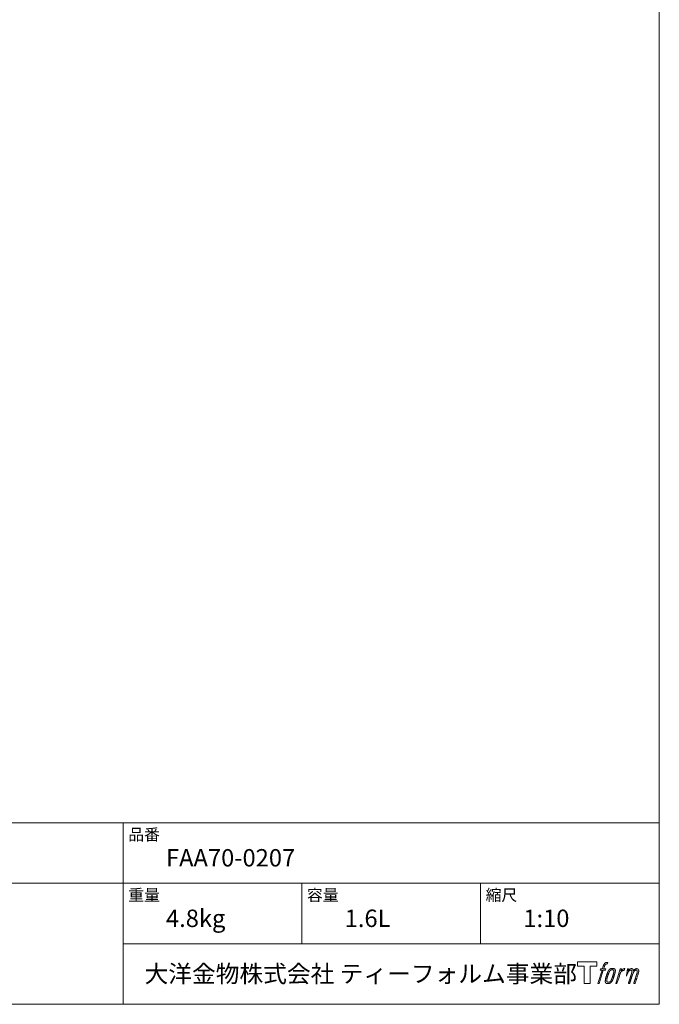
# Model space of a CAD drawing. Units: millimetres. Extents: x -975 to 975, y -1428 to 1406.
# Drawn here: x 77 to 975, y -1394 to -11 of the extents above; entities that cross this region are included whole.
import ezdxf

# ---------------------------------------------------------------- set-up
doc = ezdxf.new("R2010")
doc.units = ezdxf.units.MM
doc.header["$LTSCALE"] = 50.8
doc.layers.add('template', color=7, linetype='Continuous')
doc.styles.add('ＭＳ ゴシック', font='txt', dxfattribs={"bigfont": 'ＭＳ ゴシック'})

# ---------------------------------------------------------------- blocks, each defined once
blk = doc.blocks.new('グループ')
at = {"color": 7, "linetype": 'Continuous', "lineweight": 15, "flags": 128}
blk.add_lwpolyline([(887.4, -1334.5), (887.4, -1340.5), (877.9, -1340.5), (877.9, -1364.9), (869.6, -1364.9), (869.6, -1340.5), (860.2, -1340.5), (860.2, -1334.5)], close=True, dxfattribs=at)
for points in [[(900.2, -1335.2), (900.2, -1335.2, -0.022222), (900.5, -1335.1), (900.5, -1335.1, -0.014688), (900.7, -1335.1, -0.012746), (901, -1335.1), (901.1, -1335.1, -0.01981), (901.5, -1335.1), (901.5, -1335.1, -0.014762), (902, -1335.1), (902.1, -1335.1, -0.016262), (902.5, -1335.1), (902.6, -1335.1, -0.008002), (902.7, -1335.1), (902.8, -1335.2, -0.005382), (902.8, -1335.2), (902.1, -1337.3, 0.010867), (902, -1337.3), (902, -1337.3, 0.017066), (901.9, -1337.3), (901.8, -1337.3, 0.022016), (901.5, -1337.3), (901.4, -1337.3, 0.028261), (901.1, -1337.3), (901.1, -1337.3, 0.016968), (900.8, -1337.3, 0.019058), (900.6, -1337.4), (900.6, -1337.4, 0.021369), (900.3, -1337.5), (900.3, -1337.5, 0.02376), (900.1, -1337.6), (900.1, -1337.6, 0.026186), (899.8, -1337.7), (899.8, -1337.7, 0.027255), (899.6, -1337.8), (899.5, -1337.9, 0.0326), (899.4, -1338), (899.3, -1338, 0.013805), (899.3, -1338.1, 0.012528), (899.2, -1338.2), (899.1, -1338.2, 0.020522), (899, -1338.4), (899, -1338.4, 0.016311), (898.8, -1338.7), (898.8, -1338.7, 0.01319), (898.7, -1338.9), (898.7, -1338.9, 0.01079), (898.5, -1339.2), (898.5, -1339.2, 0.009137), (898.4, -1339.5), (898.4, -1339.5, 0.013542), (898.2, -1340), (898.2, -1340, 0.009283), (898, -1340.5), (898, -1340.6, 0.005426), (897.9, -1340.9), (897.9, -1341, 0.000823), (897.8, -1341.2), (896.8, -1344.2), (900, -1344.2), (899.5, -1346.1), (896.3, -1346.1), (890.5, -1364.9), (888.6, -1364.9), (894.5, -1346.1), (892.1, -1346.1), (892.6, -1344.2), (895, -1344.2), (895.9, -1341.6, -0.000586), (895.9, -1341.5), (896, -1341.2, -0.008752), (896.2, -1340.6), (896.3, -1340.4, -0.00774), (896.5, -1339.7), (896.5, -1339.6, -0.008237), (896.8, -1339, -0.008573), (897, -1338.4), (897.1, -1338.2, -0.016811), (897.4, -1337.7), (897.6, -1337.4, -0.000782), (897.6, -1337.3), (897.6, -1337.3, -0.003663), (897.7, -1337.2, -0.008022), (897.7, -1337.1), (897.8, -1337.1, -0.020214), (897.9, -1336.9), (897.9, -1336.8, -0.024932), (898.2, -1336.5), (898.2, -1336.5, -0.024213), (898.6, -1336.2), (898.6, -1336.1, -0.025102), (898.9, -1335.9), (898.9, -1335.9, -0.013087), (899.2, -1335.7), (899.2, -1335.7, -0.029033), (899.5, -1335.5), (899.5, -1335.5, -0.016025), (899.8, -1335.3, -0.02676), (900.1, -1335.2), (900.1, -1335.2, -0.004998), (900.2, -1335.2, -0.004998)], [(904.6, -1345.4, 0.000437), (904.5, -1345.4), (904.5, -1345.5, 0.003048), (904.4, -1345.7), (904.3, -1345.7, 0.004206), (904.1, -1346), (904.1, -1346.1, 0.012095), (903.8, -1346.5), (903.7, -1346.6, 0.01416), (903.4, -1347.1), (903.3, -1347.2, 0.007113), (903.1, -1347.6, 0.006846), (902.9, -1347.9), (902.9, -1348, 0.006412), (902.7, -1348.4), (902.7, -1348.4, 0.005886), (902.5, -1348.8), (902.5, -1348.8, 0.005319), (902.3, -1349.3), (902.3, -1349.4, 0.00475), (902.1, -1349.9), (902.1, -1349.9, 0.004207), (901.9, -1350.5), (901.8, -1350.5, 0.003668), (901.6, -1351.2), (901.6, -1351.2, 0.003257), (901.4, -1351.9), (901.3, -1352.1, 0.002613), (900.9, -1353.1), (900.9, -1353.3, 0.002059), (900.7, -1354), (900.7, -1354, 0.002561), (900.5, -1354.6), (900.5, -1354.6, 0.003136), (900.3, -1355.2), (900.3, -1355.2, 0.003723), (900.1, -1355.8), (900.1, -1355.9, 0.004308), (899.9, -1356.5, 0.004765), (899.8, -1357.1), (899.7, -1357.2, 0.011297), (899.5, -1358.1), (899.5, -1358.2, 0.013006), (899.3, -1359.4), (899.3, -1359.6, 0.013872), (899.2, -1360.5), (899.2, -1360.7, 0.007125), (899.1, -1361.2), (899.1, -1361.2, 0.002888), (899.1, -1361.5, 0.00603), (899.1, -1361.8), (899.1, -1361.9, 0.022952), (899.1, -1362.2), (899.1, -1362.3, 0.012367), (899.1, -1362.5, 0.012858), (899.2, -1362.7), (899.2, -1362.7, 0.028572), (899.2, -1363), (899.2, -1363, 0.031628), (899.4, -1363.3), (899.4, -1363.3, 0.033898), (899.5, -1363.6), (899.5, -1363.6, 0.035023), (899.7, -1363.9), (899.7, -1363.9, 0.034748), (899.9, -1364.1, 0.033134), (900.2, -1364.3), (900.2, -1364.3, 0.030523), (900.4, -1364.5), (900.4, -1364.5, 0.027374), (900.7, -1364.6), (900.7, -1364.6, 0.024096), (901, -1364.7), (901, -1364.7, 0.020964), (901.4, -1364.8), (901.4, -1364.8, 0.018139), (901.8, -1364.9), (901.8, -1364.9, 0.015609), (902.1, -1364.9), (902.2, -1364.9, 0.013715), (902.5, -1364.9), (902.6, -1364.9, 0.005106), (902.8, -1364.9, 0.005226), (903, -1364.9), (903.1, -1364.9, 0.016151), (903.5, -1364.9), (903.5, -1364.9, 0.010122), (903.9, -1364.9), (903.9, -1364.9, 0.024529), (904.4, -1364.8), (904.5, -1364.7, 0.014351), (904.9, -1364.6, 0.015656), (905.2, -1364.5), (905.2, -1364.5, 0.017014), (905.6, -1364.4), (905.6, -1364.4, 0.018311), (905.9, -1364.2), (905.9, -1364.2, 0.01949), (906.3, -1364), (906.3, -1364, 0.020487), (906.7, -1363.7), (906.7, -1363.7, 0.021252), (907, -1363.4), (907.1, -1363.4, 0.021525), (907.3, -1363.1), (907.4, -1363.1, 0.011458), (907.5, -1362.9), (907.5, -1362.9, 0.006153), (907.7, -1362.7, 0.000633), (907.8, -1362.6), (907.8, -1362.6, 0.00419), (908, -1362.3), (908, -1362.3, 0.009299), (908.3, -1361.9), (908.4, -1361.8, 0.015932), (908.7, -1361.3), (908.8, -1361.2, 0.008555), (909, -1360.8, 0.00846), (909.2, -1360.4), (909.3, -1360.4, 0.008143), (909.5, -1359.9), (909.5, -1359.9, 0.007657), (909.7, -1359.4), (909.7, -1359.4, 0.007068), (909.9, -1358.9), (910, -1358.9, 0.006456), (910.2, -1358.3), (910.2, -1358.2, 0.005831), (910.4, -1357.6), (910.5, -1357.6, 0.005231), (910.7, -1356.9), (910.7, -1356.8, 0.004668), (911, -1356), (911, -1355.9, 0.004167), (911.2, -1355.2), (911.3, -1355.1, 0.001517), (911.4, -1354.7, -0.000489), (911.5, -1354.3), (911.6, -1354, 0.000258), (911.8, -1353.1), (911.9, -1352.8, 0.000664), (912.1, -1352.1), (912.1, -1352.1, 0.001059), (912.3, -1351.5), (912.3, -1351.5, 0.001566), (912.5, -1350.9), (912.5, -1350.9, 0.002164), (912.6, -1350.3), (912.6, -1350.3, 0.002876), (912.8, -1349.8), (912.8, -1349.7, 0.003731), (912.9, -1349.2), (912.9, -1349.2, 0.004765), (913, -1348.7), (913, -1348.7, 0.006028), (913.1, -1348.3), (913.1, -1348.3, 0.007582), (913.2, -1347.9), (913.2, -1347.9, 0.009513), (913.2, -1347.5), (913.3, -1347.4, 0.012105), (913.3, -1347.2), (913.3, -1347.2, 0.006905), (913.3, -1346.9), (913.3, -1346.9, 0.016906), (913.3, -1346.7), (913.3, -1346.6, 0.005201), (913.3, -1346.6, 0.005404), (913.3, -1346.4), (913.3, -1346.4, 0.011205), (913.2, -1346.2), (913.2, -1346.1, 0.024076), (913.1, -1345.8), (913.1, -1345.8, 0.025681), (913, -1345.4), (913, -1345.4, 0.026836), (912.8, -1345), (912.8, -1345, 0.027467), (912.6, -1344.7), (912.6, -1344.7, 0.027504), (912.4, -1344.5), (912.4, -1344.5, 0.026956), (912.1, -1344.3), (912.1, -1344.3, 0.025912), (911.9, -1344.1), (911.9, -1344.1, 0.024516), (911.7, -1343.9), (911.6, -1343.9, 0.022928), (911.4, -1343.8), (911.4, -1343.8, 0.021298), (911.1, -1343.7), (911.1, -1343.7, 0.019756), (910.9, -1343.6, 0.018351), (910.6, -1343.5), (910.5, -1343.5, 0.033806), (910.3, -1343.5), (910.2, -1343.5, 0.009199), (910.1, -1343.5, 0.002833), (909.9, -1343.5), (909.9, -1343.5, -0.002362), (909.8, -1343.5), (909.8, -1343.5, 0.000882), (909.6, -1343.5), (909.6, -1343.5, 0.003813), (909.3, -1343.5), (909.3, -1343.5, 0.006067), (909, -1343.5), (909, -1343.5, 0.008036), (908.7, -1343.5), (908.6, -1343.5, 0.0099), (908.3, -1343.5), (908.3, -1343.5, 0.011774), (907.9, -1343.6), (907.9, -1343.6, 0.013744), (907.5, -1343.6), (907.5, -1343.6, 0.015836), (907.1, -1343.7), (907.1, -1343.7, 0.018055), (906.7, -1343.9), (906.7, -1343.9, 0.020366), (906.3, -1344), (906.3, -1344, 0.022682), (905.9, -1344.2), (905.9, -1344.2, 0.024863), (905.5, -1344.5), (905.5, -1344.5, 0.026704), (905.2, -1344.7, 0.01393), (905, -1344.9), (905, -1345, 0.028346), (904.7, -1345.2), (904.7, -1345.3, 0.00707), (904.6, -1345.4, 0.00707)], [(901.1, -1361.1, -0.002628), (901.1, -1361), (901.1, -1361, -0.008868), (901.1, -1360.8), (901.1, -1360.7, -0.007738), (901.1, -1360.4), (901.1, -1360.4, -0.006887), (901.1, -1360.1), (901.1, -1360.1, -0.006213), (901.2, -1359.8), (901.2, -1359.8, -0.005673), (901.2, -1359.4), (901.2, -1359.4, -0.005234), (901.3, -1359), (901.3, -1359, -0.004977), (901.3, -1358.6), (901.4, -1358.4, -0.008903), (901.5, -1357.8), (901.5, -1357.6, -0.008032), (901.8, -1356.7), (901.8, -1356.6, -0.007427), (902.1, -1355.6), (902.1, -1355.6, -0.006971), (902.4, -1354.5), (902.5, -1354.3, -0.005207), (902.7, -1353.6), (902.7, -1353.6, -0.000917), (902.9, -1353, -0.002516), (903.1, -1352.4), (903.2, -1352.3, -0.002821), (903.4, -1351.6), (903.4, -1351.6, -0.003196), (903.7, -1351), (903.7, -1350.9, -0.003628), (903.9, -1350.4), (903.9, -1350.4, -0.004127), (904.1, -1349.8), (904.2, -1349.8, -0.004747), (904.3, -1349.4), (904.3, -1349.4, -0.002565), (904.5, -1349.1, -0.005714), (904.6, -1348.7), (904.6, -1348.7, -0.006539), (904.8, -1348.3), (904.8, -1348.3, -0.007451), (905, -1348), (905, -1348, -0.008465), (905.2, -1347.7), (905.2, -1347.6, -0.009564), (905.4, -1347.4), (905.4, -1347.4, -0.010719), (905.5, -1347.1), (905.5, -1347.1, -0.011846), (905.7, -1346.9, -0.012918), (905.9, -1346.7), (905.9, -1346.7, -0.021774), (906.1, -1346.5), (906.1, -1346.5, -0.009727), (906.2, -1346.4, -0.018772), (906.4, -1346.2), (906.4, -1346.2, -0.017943), (906.7, -1346), (906.7, -1346, -0.017005), (906.9, -1345.9), (906.9, -1345.9, -0.016019), (907.2, -1345.8, -0.01511), (907.4, -1345.7), (907.5, -1345.6, -0.027195), (907.8, -1345.5), (907.9, -1345.5, -0.02376), (908.3, -1345.4), (908.4, -1345.4, -0.021372), (908.6, -1345.3), (908.7, -1345.3, -0.010147), (908.9, -1345.3), (908.9, -1345.3, -0.010038), (909, -1345.3), (909, -1345.3, -0.010363), (909.2, -1345.3), (909.2, -1345.3, -0.011569), (909.3, -1345.3, -0.007244), (909.4, -1345.3), (909.4, -1345.3, -0.021792), (909.5, -1345.4), (909.6, -1345.4, -0.033294), (909.8, -1345.4), (909.8, -1345.4, -0.018482), (909.9, -1345.5, -0.0198), (910.1, -1345.5), (910.1, -1345.5, -0.021224), (910.2, -1345.6), (910.2, -1345.6, -0.022609), (910.3, -1345.7), (910.3, -1345.7, -0.023846), (910.5, -1345.8), (910.5, -1345.8, -0.024816), (910.6, -1345.9), (910.6, -1345.9, -0.025411), (910.7, -1346.1), (910.7, -1346.1, -0.025553), (910.8, -1346.2), (910.8, -1346.2, -0.025215), (910.9, -1346.4), (910.9, -1346.4, -0.024427), (911, -1346.6), (911, -1346.6, -0.023132), (911, -1346.8, -0.011213), (911, -1347), (911, -1347, -0.021053), (911.1, -1347.1), (911.1, -1347.2, -0.019003), (911.1, -1347.4), (911.1, -1347.5, -0.013797), (911.1, -1347.8), (911.1, -1347.8, -0.008134), (911.1, -1348.1, -0.007353), (911, -1348.4), (911, -1348.4, -0.006689), (911, -1348.8), (911, -1348.8, -0.006136), (911, -1349.1), (911, -1349.2, -0.00567), (910.9, -1349.5), (910.9, -1349.6, -0.005272), (910.8, -1350), (910.8, -1350, -0.004929), (910.7, -1350.4), (910.7, -1350.4, -0.004742), (910.6, -1350.9), (910.6, -1351, -0.00844), (910.4, -1351.8), (910.4, -1351.8, -0.003964), (910.2, -1352.6), (910.2, -1352.7, -0.007248), (909.9, -1353.6), (909.8, -1353.8, -0.005135), (909.5, -1354.7), (909.5, -1354.7, -0.001915), (909.3, -1355.5), (909.2, -1355.5, -0.002152), (909, -1356.2), (909, -1356.2, -0.002433), (908.8, -1356.9), (908.7, -1356.9, -0.002745), (908.5, -1357.5), (908.5, -1357.5, -0.003108), (908.3, -1358.1), (908.3, -1358.1, -0.003531), (908.1, -1358.6), (908.1, -1358.6, -0.004025), (907.9, -1359.1), (907.9, -1359.1, -0.004602), (907.7, -1359.5), (907.7, -1359.5, -0.005277), (907.5, -1359.9), (907.5, -1359.9, -0.006067), (907.3, -1360.3), (907.3, -1360.3, -0.00699), (907.2, -1360.6), (907.2, -1360.6, -0.008064), (907, -1360.9), (907, -1360.9, -0.009301), (906.9, -1361.1), (906.8, -1361.1, -0.010706), (906.7, -1361.3), (906.7, -1361.3, -0.012272), (906.6, -1361.5), (906.6, -1361.5, -0.014184), (906.4, -1361.7), (906.4, -1361.7, -0.017596), (906.3, -1361.9, -0.008047), (906.1, -1362), (906.1, -1362, -0.02696), (905.8, -1362.3), (905.8, -1362.3, -0.017836), (905.5, -1362.5), (905.5, -1362.5, -0.017465), (905.3, -1362.6, -0.016924), (905, -1362.7), (905, -1362.8, -0.031888), (904.6, -1362.9), (904.6, -1362.9, -0.028444), (904.2, -1363), (904.2, -1363, -0.024391), (903.8, -1363.1), (903.8, -1363.1, -0.019664), (903.6, -1363.1), (903.5, -1363.1, -0.01005), (903.4, -1363.1), (903.4, -1363.1, -0.001975), (903.3, -1363.1), (903.3, -1363.1, 0.006538), (903.3, -1363.1, -0.016797), (903.2, -1363.1), (903.2, -1363.1, -0.008128), (903.2, -1363.1), (903.2, -1363.1, -0.01267), (903.1, -1363.1), (903.1, -1363.1, -0.011785), (903, -1363), (902.9, -1363, -0.025177), (902.7, -1363), (902.6, -1363, -0.014653), (902.4, -1362.9, -0.016693), (902.3, -1362.8), (902.3, -1362.8, -0.019168), (902.1, -1362.7), (902.1, -1362.7, -0.022118), (901.9, -1362.6), (901.9, -1362.6, -0.025498), (901.7, -1362.5), (901.7, -1362.5, -0.029249), (901.6, -1362.3, -0.015905), (901.4, -1362.2), (901.4, -1362.2, -0.034381), (901.3, -1362.1), (901.3, -1362, -0.036912), (901.2, -1361.8, -0.019175), (901.2, -1361.7), (901.2, -1361.7, -0.037818), (901.1, -1361.5), (901.1, -1361.5, -0.018485), (901.1, -1361.3, -0.017987), (901.1, -1361.2), (901.1, -1361.2, -0.00855), (901.1, -1361.1, -0.00855)], [(920, -1344.3), (921.8, -1344.3), (921, -1347, -0.001059), (921, -1346.9), (921.1, -1346.9, -0.007187), (921.2, -1346.7), (921.4, -1346.5, -0.014812), (921.8, -1346.1), (921.9, -1346, -0.008627), (922.3, -1345.7), (922.3, -1345.6, -0.010314), (922.6, -1345.4), (922.6, -1345.4, -0.006021), (922.8, -1345.2), (922.8, -1345.2, -0.006707), (923, -1345.1), (923, -1345.1, -0.007618), (923.1, -1345, -0.008965), (923.3, -1344.8), (923.3, -1344.8, -0.015692), (923.5, -1344.7, -0.00233), (923.7, -1344.6), (923.8, -1344.6, -0.010767), (924, -1344.5), (924, -1344.4, -0.007806), (924.3, -1344.3), (924.3, -1344.3, -0.018183), (924.6, -1344.2), (924.7, -1344.1, -0.020841), (925, -1344), (925, -1344, -0.02228), (925.4, -1344), (925.4, -1343.9, -0.021551), (925.7, -1343.9), (925.7, -1343.9, -0.018255), (926, -1343.9), (926, -1343.9, -0.007296), (926.2, -1343.9), (926.2, -1343.9, -0.005923), (926.3, -1343.9), (926.3, -1343.9, -0.001183), (926.4, -1343.9), (925.6, -1346.4, 0.014393), (925.5, -1346.4), (925.5, -1346.4, 0.023439), (925.5, -1346.4), (925.5, -1346.4, 0.019916), (925.4, -1346.4), (925.4, -1346.4, 0.029364), (925.3, -1346.4), (925.3, -1346.4, 0.021461), (925.1, -1346.4), (925.1, -1346.4, 0.016756), (924.9, -1346.4), (924.9, -1346.4, 0.013768), (924.7, -1346.4), (924.7, -1346.4, 0.01185), (924.5, -1346.4), (924.5, -1346.4, 0.010642), (924.3, -1346.5), (924.3, -1346.5, 0.009975), (924.1, -1346.6), (924, -1346.6, 0.019161), (923.7, -1346.7), (923.6, -1346.7, 0.020527), (923.2, -1346.9), (923.2, -1346.9, 0.018126), (922.9, -1347), (922.8, -1347.1, 0.014071), (922.7, -1347.2), (922.7, -1347.2, 0.008667), (922.6, -1347.2, 0.003641), (922.5, -1347.3), (922.5, -1347.3, 0.005226), (922.3, -1347.4), (922.3, -1347.5, 0.005002), (922.1, -1347.6), (922.1, -1347.6, 0.013614), (921.9, -1347.8), (921.8, -1347.8, 0.017282), (921.6, -1348.1), (921.6, -1348.1, 0.01894), (921.3, -1348.3), (921.3, -1348.4, 0.018504), (921.1, -1348.6, 0.008857), (920.9, -1348.9), (920.9, -1348.9, 0.01572), (920.7, -1349.2), (920.7, -1349.3, 0.009545), (920.5, -1349.5), (920.5, -1349.6, 0.010035), (920.4, -1349.8, 0.008694), (920.3, -1350.1), (920.3, -1350.1, 0.007258), (920.1, -1350.4), (920.1, -1350.4, 0.006001), (920, -1350.7), (920, -1350.7, 0.004902), (919.9, -1351), (919.9, -1351, 0.003942), (919.8, -1351.4), (919.8, -1351.4, 0.003104), (919.6, -1351.7), (919.6, -1351.7, 0.002507), (919.5, -1352.1), (919.5, -1352.2, 0.002908), (919.3, -1352.8), (919.2, -1353, 0.000927), (919, -1353.9), (919, -1353.9, -0.000581), (918.7, -1354.8), (918.6, -1355.1, -0.001202), (918.5, -1355.5), (918.4, -1355.7, -0.000269), (918.4, -1355.8), (915.5, -1364.9), (913.7, -1364.9), (920, -1344.3)]]:
    blk.add_lwpolyline(points, format="xyb", dxfattribs=at)
at = {"color": 7, "linetype": 'Continuous', "lineweight": 15}
blk.add_rational_spline([(930.3, -1344.3), (931.1, -1344.3), (931.9, -1344.3), (931.5, -1345.6), (931.1, -1347), (931.1, -1346.9), (931.1, -1346.9), (931.2, -1346.9), (931.2, -1346.8), (931.3, -1346.7), (931.4, -1346.6), (931.4, -1346.5), (931.4, -1346.5), (931.6, -1346.3), (931.7, -1346.1), (931.7, -1346.1), (931.7, -1346.1), (931.9, -1346), (932, -1345.8), (932, -1345.8), (932, -1345.8), (932.2, -1345.6), (932.3, -1345.5), (932.3, -1345.5), (932.4, -1345.5), (932.5, -1345.4), (932.6, -1345.3), (932.6, -1345.3), (932.6, -1345.2), (932.7, -1345.2), (932.8, -1345.1), (932.9, -1345.1), (932.9, -1345), (933, -1345), (933, -1345), (933.1, -1344.9), (933.2, -1344.8), (933.2, -1344.8), (933.2, -1344.8), (933.2, -1344.8), (933.3, -1344.7), (933.3, -1344.7), (933.4, -1344.7), (933.4, -1344.6), (933.4, -1344.6), (933.5, -1344.5), (933.7, -1344.5), (933.7, -1344.4), (933.7, -1344.4), (933.9, -1344.3), (934.1, -1344.3), (934.1, -1344.3), (934.1, -1344.3), (934.3, -1344.2), (934.5, -1344.1), (934.5, -1344.1), (934.5, -1344.1), (934.7, -1344.1), (934.9, -1344), (934.9, -1344), (934.9, -1344), (935, -1344), (935.2, -1344), (935.4, -1343.9), (935.6, -1343.9), (935.6, -1343.9), (935.6, -1343.9), (935.8, -1343.9), (936, -1343.9), (936, -1343.9), (936.1, -1343.9), (936.1, -1343.9), (936.2, -1343.9), (936.2, -1343.9), (936.2, -1343.9), (936.3, -1343.9), (936.4, -1343.9), (936.4, -1343.9), (936.4, -1343.9), (936.5, -1344), (936.6, -1344), (936.6, -1344), (936.6, -1344), (936.7, -1344), (936.8, -1344), (936.8, -1344), (936.8, -1344), (936.8, -1344), (936.9, -1344), (936.9, -1344), (936.9, -1344), (937, -1344.1), (937.1, -1344.1), (937.2, -1344.1), (937.2, -1344.2), (937.3, -1344.2), (937.4, -1344.2), (937.4, -1344.2), (937.4, -1344.2), (937.5, -1344.3), (937.5, -1344.3), (937.5, -1344.3), (937.5, -1344.3), (937.6, -1344.4), (937.7, -1344.5), (937.7, -1344.5), (937.7, -1344.5), (937.7, -1344.5), (937.8, -1344.6), (937.8, -1344.6), (937.8, -1344.6), (937.9, -1344.7), (937.9, -1344.8), (938, -1344.8), (938, -1344.8), (938, -1344.9), (938, -1345), (938.1, -1345), (938.1, -1345), (938.1, -1345.1), (938.1, -1345.1), (938.1, -1345.1), (938.1, -1345.2), (938.1, -1345.2), (938.1, -1345.2), (938.2, -1345.3), (938.2, -1345.3), (938.2, -1345.4), (938.2, -1345.4), (938.2, -1345.4), (938.3, -1345.5), (938.3, -1345.5), (938.3, -1345.6), (938.3, -1345.6), (938.3, -1345.6), (938.3, -1345.7), (938.4, -1345.8), (938.4, -1345.8), (938.4, -1345.8), (938.4, -1345.9), (938.4, -1345.9), (938.4, -1346), (938.4, -1346.1), (938.4, -1346.1), (938.4, -1346.1), (938.4, -1346.1), (938.4, -1346.2), (938.4, -1346.2), (938.4, -1346.2), (938.4, -1346.3), (938.4, -1346.4), (938.4, -1346.4), (938.4, -1346.4), (938.4, -1346.5), (938.4, -1346.6), (938.4, -1346.6), (938.4, -1346.6), (938.4, -1346.7), (938.4, -1346.8), (938.4, -1346.8), (938.4, -1346.9), (938.4, -1347), (938.4, -1347.2), (938.3, -1347.3), (938.3, -1347.4), (938.4, -1347.3), (938.4, -1347.3), (938.4, -1347.3), (938.4, -1347.2), (938.5, -1347.1), (938.6, -1347), (938.6, -1346.9), (938.7, -1346.9), (938.7, -1346.7), (938.8, -1346.6), (938.8, -1346.6), (938.8, -1346.6), (938.9, -1346.5), (939, -1346.4), (939.1, -1346.2), (939.2, -1346.1), (939.2, -1346.1), (939.2, -1346.1), (939.3, -1345.9), (939.5, -1345.8), (939.5, -1345.8), (939.5, -1345.8), (939.6, -1345.6), (939.7, -1345.5), (939.8, -1345.4), (940, -1345.3), (940, -1345.2), (940.1, -1345.2), (940.2, -1345.1), (940.4, -1345), (940.4, -1345), (940.4, -1345), (940.5, -1344.9), (940.7, -1344.8), (940.7, -1344.8), (940.7, -1344.8), (940.8, -1344.7), (940.9, -1344.6), (941, -1344.6), (941.1, -1344.5), (941.1, -1344.5), (941.1, -1344.5), (941.2, -1344.4), (941.4, -1344.4), (941.4, -1344.4), (941.4, -1344.4), (941.5, -1344.3), (941.6, -1344.3), (941.7, -1344.2), (941.8, -1344.2), (941.9, -1344.2), (941.9, -1344.2), (942, -1344.1), (942.2, -1344.1), (942.2, -1344.1), (942.2, -1344.1), (942.4, -1344), (942.6, -1344), (942.6, -1344), (942.6, -1344), (942.7, -1344), (942.9, -1343.9), (942.9, -1343.9), (942.9, -1343.9), (943.1, -1343.9), (943.2, -1343.9), (943.2, -1343.9), (943.2, -1343.9), (943.3, -1343.9), (943.4, -1344), (943.5, -1344), (943.5, -1344), (943.6, -1344), (943.6, -1344), (943.7, -1344), (943.9, -1344), (943.9, -1344), (944, -1344), (944.1, -1344.1), (944.2, -1344.1), (944.2, -1344.1), (944.2, -1344.1), (944.3, -1344.1), (944.4, -1344.1), (944.4, -1344.1), (944.4, -1344.1), (944.5, -1344.2), (944.6, -1344.2), (944.6, -1344.2), (944.6, -1344.2), (944.7, -1344.3), (944.8, -1344.3), (944.8, -1344.3), (944.8, -1344.3), (944.9, -1344.3), (944.9, -1344.4), (944.9, -1344.4), (944.9, -1344.4), (945, -1344.4), (945.1, -1344.5), (945.2, -1344.6), (945.3, -1344.6), (945.3, -1344.6), (945.3, -1344.6), (945.3, -1344.7), (945.4, -1344.8), (945.4, -1344.8), (945.4, -1344.8), (945.5, -1344.9), (945.5, -1344.9), (945.5, -1344.9), (945.5, -1344.9), (945.6, -1345), (945.7, -1345.1), (945.7, -1345.1), (945.7, -1345.1), (945.7, -1345.2), (945.8, -1345.3), (945.8, -1345.3), (945.8, -1345.3), (945.8, -1345.4), (945.9, -1345.5), (945.9, -1345.5), (945.9, -1345.5), (945.9, -1345.7), (945.9, -1345.8), (945.9, -1345.8), (946, -1345.8), (946, -1345.9), (946, -1346), (946, -1346), (946, -1346), (946.1, -1346.2), (946.1, -1346.3), (946.1, -1346.4), (946.1, -1346.5), (946.1, -1346.6), (946.1, -1346.6), (946.2, -1346.7), (946.2, -1346.9), (946.2, -1346.9), (946.2, -1347), (946.2, -1347.1), (946.2, -1347.2), (946.2, -1347.3), (946.2, -1347.4), (946.2, -1347.4), (946.2, -1347.4), (946.1, -1347.6), (946.1, -1347.7), (946.1, -1347.7), (946.1, -1347.7), (946.1, -1347.8), (946.1, -1347.9), (946.1, -1347.9), (946.1, -1347.9), (946.1, -1348.1), (946, -1348.2), (946, -1348.2), (946, -1348.2), (946, -1348.3), (946, -1348.5), (946, -1348.5), (946, -1348.5), (945.9, -1348.6), (945.9, -1348.8), (945.9, -1348.8), (945.9, -1348.8), (945.9, -1349), (945.8, -1349.1), (945.8, -1349.2), (945.8, -1349.2), (945.7, -1349.5), (945.7, -1349.8), (945.7, -1349.8), (945.7, -1349.8), (945.6, -1350.1), (945.5, -1350.4), (945.5, -1350.4), (945.5, -1350.4), (945.4, -1350.8), (945.3, -1351.1), (945.3, -1351.2), (945.3, -1351.2), (945.2, -1351.7), (945, -1352.2), (945, -1352.3), (944.9, -1352.4), (944.9, -1352.6), (944.8, -1352.9), (944.7, -1353.1), (944.7, -1353.2), (942.9, -1359.1), (941, -1364.9), (940, -1364.9), (939.1, -1364.9), (940.7, -1359.8), (942.3, -1354.6), (942.4, -1354.5), (942.4, -1354.4), (942.6, -1353.8), (942.7, -1353.3), (942.8, -1353.2), (942.8, -1353.1), (942.9, -1352.7), (943, -1352.4), (943, -1352.4), (943, -1352.3), (943.1, -1352), (943.2, -1351.7), (943.2, -1351.7), (943.2, -1351.7), (943.3, -1351.4), (943.4, -1351.1), (943.5, -1350.8), (943.5, -1350.5), (943.6, -1350.5), (943.6, -1350.5), (943.6, -1350.2), (943.7, -1350), (943.8, -1349.7), (943.8, -1349.5), (943.8, -1349.5), (943.8, -1349.5), (943.8, -1349.4), (943.9, -1349.2), (943.9, -1349.2), (943.9, -1349.2), (943.9, -1349.1), (943.9, -1349), (943.9, -1348.9), (943.9, -1348.9), (943.9, -1348.8), (944, -1348.8), (944, -1348.7), (944, -1348.6), (944, -1348.6), (944, -1348.5), (944, -1348.4), (944, -1348.2), (944, -1348.2), (944, -1348.2), (944, -1348.1), (944, -1348), (944, -1348), (944, -1347.9), (944, -1347.9), (944, -1347.8), (944, -1347.7), (944, -1347.6), (944, -1347.6), (944, -1347.6), (944, -1347.5), (944, -1347.4), (944, -1347.4), (944, -1347.4), (944, -1347.3), (943.9, -1347.2), (943.9, -1347.2), (943.9, -1347.2), (943.9, -1347.1), (943.9, -1347), (943.9, -1347), (943.9, -1347), (943.9, -1347), (943.8, -1346.9), (943.8, -1346.9), (943.8, -1346.9), (943.8, -1346.8), (943.8, -1346.7), (943.8, -1346.7), (943.8, -1346.7), (943.8, -1346.7), (943.7, -1346.6), (943.7, -1346.6), (943.7, -1346.6), (943.7, -1346.6), (943.6, -1346.5), (943.6, -1346.5), (943.6, -1346.5), (943.6, -1346.4), (943.6, -1346.4), (943.6, -1346.4), (943.6, -1346.4), (943.5, -1346.3), (943.5, -1346.3), (943.5, -1346.3), (943.5, -1346.3), (943.4, -1346.3), (943.4, -1346.2), (943.3, -1346.2), (943.3, -1346.2), (943.3, -1346.2), (943.3, -1346.2), (943.2, -1346.1), (943.1, -1346.1), (943.1, -1346.1), (943.1, -1346.1), (943.1, -1346.1), (943, -1346.1), (943, -1346.1), (943, -1346.1), (942.9, -1346), (942.9, -1346), (942.9, -1346), (942.9, -1346), (942.8, -1346), (942.8, -1346), (942.7, -1346), (942.7, -1346), (942.7, -1346), (942.7, -1346), (942.6, -1346), (942.6, -1346), (942.6, -1346), (942.5, -1346), (942.5, -1346), (942.4, -1346), (942.4, -1346), (942.4, -1346), (942.3, -1346), (942.2, -1346), (942.2, -1346), (942.2, -1346), (942, -1346.1), (941.9, -1346.1), (941.9, -1346.1), (941.9, -1346.1), (941.8, -1346.1), (941.6, -1346.2), (941.5, -1346.2), (941.4, -1346.3), (941.4, -1346.3), (941.4, -1346.3), (941.3, -1346.3), (941.2, -1346.4), (941.2, -1346.4), (941.2, -1346.4), (941.1, -1346.5), (941, -1346.5), (940.9, -1346.6), (940.8, -1346.6), (940.8, -1346.6), (940.8, -1346.6), (940.7, -1346.7), (940.7, -1346.8), (940.6, -1346.8), (940.6, -1346.8), (940.6, -1346.9), (940.5, -1346.9), (940.4, -1347), (940.4, -1347.1), (940.3, -1347.1), (940.2, -1347.2), (940, -1347.4), (939.9, -1347.6), (939.8, -1347.7), (939.8, -1347.7), (939.5, -1348), (939.3, -1348.3), (939.3, -1348.3), (939.3, -1348.3), (939.1, -1348.6), (938.9, -1349), (938.9, -1349), (938.8, -1349.1), (938.7, -1349.3), (938.5, -1349.6), (938.4, -1349.8), (938.3, -1350.1), (938.3, -1350.1), (938.2, -1350.2), (938.1, -1350.5), (938, -1350.8), (938, -1350.8), (938, -1350.8), (937.8, -1351.1), (937.7, -1351.4), (937.6, -1351.7), (937.5, -1352), (937.5, -1352), (937.5, -1352), (937.4, -1352.3), (937.3, -1352.6), (937.3, -1352.6), (937.2, -1352.6), (937.1, -1352.9), (937, -1353.3), (937, -1353.4), (936.9, -1353.6), (936.8, -1353.9), (936.7, -1354.3), (936.6, -1354.4), (936.6, -1354.5), (936.6, -1354.6), (936.6, -1354.6), (934.9, -1359.8), (933.3, -1364.9), (932.4, -1364.9), (931.5, -1364.9), (933.4, -1359.1), (935.2, -1353.2), (935.2, -1353.1), (935.3, -1352.9), (935.4, -1352.7), (935.4, -1352.4), (935.5, -1352.3), (935.5, -1352.1), (935.6, -1351.8), (935.7, -1351.5), (935.7, -1351.5), (935.7, -1351.5), (935.8, -1351.2), (935.9, -1350.8), (935.9, -1350.8), (935.9, -1350.8), (936, -1350.5), (936, -1350.3), (936.1, -1350.3), (936.1, -1350.2), (936.1, -1350.1), (936.1, -1350), (936.2, -1349.8), (936.2, -1349.7), (936.2, -1349.7), (936.2, -1349.6), (936.3, -1349.4), (936.3, -1349.2), (936.3, -1349.2), (936.3, -1349.2), (936.3, -1349), (936.4, -1348.8), (936.4, -1348.8), (936.4, -1348.8), (936.4, -1348.5), (936.4, -1348.3), (936.4, -1348.3), (936.4, -1348.3), (936.4, -1348.1), (936.4, -1347.9), (936.4, -1347.9), (936.4, -1347.9), (936.4, -1347.7), (936.4, -1347.5), (936.4, -1347.5), (936.4, -1347.5), (936.4, -1347.4), (936.3, -1347.2), (936.3, -1347.2), (936.3, -1347.1), (936.3, -1347.1), (936.3, -1347), (936.3, -1347), (936.3, -1346.9), (936.2, -1346.9), (936.2, -1346.8), (936.2, -1346.8), (936.2, -1346.7), (936.2, -1346.7), (936.2, -1346.7), (936.1, -1346.6), (936.1, -1346.6), (936.1, -1346.6), (936.1, -1346.6), (936.1, -1346.5), (936, -1346.4), (936, -1346.4), (936, -1346.4), (936, -1346.4), (936, -1346.3), (936, -1346.3), (936, -1346.3), (935.9, -1346.3), (935.9, -1346.3), (935.9, -1346.3), (935.9, -1346.3), (935.8, -1346.2), (935.8, -1346.2), (935.8, -1346.2), (935.8, -1346.2), (935.8, -1346.1), (935.7, -1346.1), (935.7, -1346.1), (935.6, -1346.1), (935.6, -1346.1), (935.6, -1346.1), (935.6, -1346), (935.5, -1346), (935.5, -1346), (935.5, -1346), (935.4, -1346), (935.4, -1346), (935.4, -1346), (935.4, -1346), (935.3, -1346), (935.3, -1346), (935.3, -1346), (935.3, -1346), (935.2, -1346), (935.1, -1345.9), (935.1, -1345.9), (935.1, -1345.9), (935, -1345.9), (934.9, -1345.9), (934.9, -1345.9), (934.9, -1345.9), (934.8, -1345.9), (934.6, -1345.9), (934.5, -1346), (934.4, -1346), (934.4, -1346), (934.4, -1346), (934.3, -1346), (934.2, -1346.1), (934.2, -1346.1), (934.2, -1346.1), (934, -1346.1), (933.9, -1346.2), (933.9, -1346.2), (933.9, -1346.2), (933.8, -1346.2), (933.7, -1346.3), (933.6, -1346.3), (933.6, -1346.3), (933.5, -1346.4), (933.4, -1346.4), (933.4, -1346.4), (933.4, -1346.4), (933.3, -1346.5), (933.2, -1346.5), (933.2, -1346.6), (933.1, -1346.7), (933.1, -1346.7), (933, -1346.7), (932.9, -1346.8), (932.8, -1346.9), (932.8, -1346.9), (932.8, -1346.9), (932.7, -1347), (932.5, -1347.1), (932.5, -1347.1), (932.5, -1347.1), (932.4, -1347.2), (932.3, -1347.4), (932.3, -1347.4), (932.3, -1347.4), (932.2, -1347.5), (932.1, -1347.6), (932.1, -1347.6), (932.1, -1347.6), (932, -1347.7), (931.9, -1347.9), (931.9, -1347.9), (931.9, -1347.9), (931.8, -1348), (931.7, -1348.1), (931.6, -1348.2), (931.6, -1348.3), (931.6, -1348.3), (931.6, -1348.3), (931.5, -1348.4), (931.4, -1348.5), (931.4, -1348.5), (931.4, -1348.6), (931.3, -1348.7), (931.2, -1348.8), (931.2, -1348.8), (931.2, -1348.8), (931.1, -1349), (931, -1349.1), (931, -1349.1), (931, -1349.2), (930.9, -1349.4), (930.8, -1349.6), (930.8, -1349.6), (930.8, -1349.6), (930.7, -1349.8), (930.6, -1349.9), (930.5, -1350.1), (930.5, -1350.3), (930.5, -1350.3), (930.5, -1350.3), (930.4, -1350.5), (930.3, -1350.7), (930.3, -1350.8), (930.3, -1350.8), (930.2, -1350.9), (930.2, -1351), (930.1, -1351.2), (930.1, -1351.3), (930.1, -1351.3), (930.1, -1351.4), (930, -1351.5), (929.9, -1351.7), (929.9, -1351.8), (929.9, -1351.9), (929.8, -1352.1), (929.7, -1352.4), (929.6, -1352.7), (929.5, -1353), (929.5, -1353), (929.5, -1353.1), (929.3, -1353.5), (929.2, -1353.9), (929.2, -1353.9), (929.2, -1353.9), (929, -1354.4), (928.9, -1354.8), (927.3, -1359.9), (925.7, -1364.9), (924.8, -1364.9), (923.8, -1364.9), (927.1, -1354.6), (930.3, -1344.3)], [1, 1, 1, 1, 1, 0.999995726444, 1, 1, 1, 0.999539406908, 1, 1, 1, 0.999446061714, 1, 1, 1, 0.999435939493, 1, 1, 1, 0.999529368857, 1, 1, 1, 0.99970876148, 1, 1, 1, 0.99995953387, 1, 0.999974941751, 1, 1, 1, 0.999979203712, 1, 1, 1, 0.999999337418, 1, 0.999916095382, 1, 1, 1, 0.998096452723, 1, 1, 1, 0.998457281057, 1, 1, 1, 0.998783852803, 1, 1, 1, 0.999065281621, 1, 1, 1, 0.999290993427, 1, 0.999455353945, 1, 1, 1, 0.999092809829, 1, 1, 1, 0.999838208921, 1, 1, 1, 0.999755801676, 1, 1, 1, 0.999656514418, 1, 1, 1, 0.999532180687, 1, 1, 1, 0.999381919922, 1, 1, 1, 0.99920885685, 1, 0.999022610177, 1, 0.998842427397, 1, 1, 1, 0.998692884449, 1, 1, 1, 0.998600726228, 1, 1, 1, 0.998558149138, 1, 1, 1, 0.997046023352, 1, 1, 1, 0.998846881664, 1, 1, 1, 0.999843119, 1, 0.999998998987, 1, 1, 1, 0.999879035632, 1, 1, 1, 0.999822757456, 1, 0.999679797104, 1, 1, 1, 0.997927493874, 1, 1, 1, 0.999498598214, 1, 0.99963726112, 1, 1, 1, 0.999773063074, 1, 1, 1, 0.999877261407, 1, 1, 1, 0.999941556733, 1, 1, 1, 0.999971681042, 1, 1, 1, 0.999981912991, 1, 1, 1, 0.999998212817, 1, 1, 1, 0.999860919006, 1, 1, 1, 0.999906760973, 1, 1, 1, 0.999878495215, 1, 0.999853296828, 1, 1, 1, 0.99915519758, 1, 1, 1, 0.999741814418, 1, 0.998923820463, 1, 1, 1, 0.99908250841, 1, 1, 1, 0.999816489983, 1, 1, 1, 0.999747344913, 1, 0.999932786115, 1, 1, 1, 0.999695642048, 1, 1, 1, 0.999807057018, 1, 0.999782743615, 1, 1, 1, 0.998803184198, 1, 1, 1, 0.998474804055, 1, 1, 1, 0.998443649548, 1, 1, 1, 0.998795478934, 1, 1, 1, 0.999794159588, 1, 0.999858946624, 1, 1, 1, 0.999349506325, 1, 1, 1, 0.999678871556, 1, 1, 1, 0.999548065449, 1, 1, 1, 0.999386795946, 1, 1, 1, 0.999205025652, 1, 1, 1, 0.999022235074, 1, 1, 1, 0.998864274381, 1, 0.998768123331, 1, 1, 1, 0.99874965709, 1, 1, 1, 0.998814766983, 1, 1, 1, 0.998945263622, 1, 1, 1, 0.999104643607, 1, 1, 1, 0.99927638311, 1, 1, 1, 0.999416347288, 1, 1, 1, 0.999726805589, 1, 1, 1, 0.9996701319, 1, 0.999578545111, 1, 1, 1, 0.997992510122, 1, 1, 1, 0.999531490226, 1, 0.999624548694, 1, 1, 1, 0.9997286095, 1, 1, 1, 0.999826553397, 1, 1, 1, 0.999902253085, 1, 1, 1, 0.999952476194, 1, 1, 1, 0.999981358872, 1, 1, 1, 0.999995523769, 1, 1, 1, 0.999999360429, 1, 1, 1, 0.999965991473, 1, 1, 1, 0.999944197603, 1, 1, 1, 0.999962512074, 1, 1, 1, 0.999979338632, 1, 1, 1, 1, 1, 1, 1, 1, 1, 1, 1, 0.999991165788, 1, 1, 1, 0.999995242814, 1, 1, 1, 0.999993168751, 1, 1, 1, 0.99998938408, 1, 0.999983398008, 1, 1, 1, 0.999923365807, 1, 1, 1, 1, 1, 0.999986867088, 1, 1, 1, 0.999977817334, 1, 0.999960269286, 1, 1, 1, 0.999561798532, 1, 1, 1, 0.999112141064, 1, 1, 1, 0.99897924949, 1, 1, 1, 0.999782029539, 1, 0.999833510597, 1, 1, 1, 0.999687645788, 1, 1, 1, 0.999554749649, 1, 1, 1, 0.999489942717, 1, 1, 1, 0.999378487759, 1, 1, 1, 0.999243083226, 1, 1, 1, 0.99907896328, 1, 1, 1, 0.998887480112, 1, 1, 1, 0.998676206069, 1, 1, 1, 0.998462164249, 1, 1, 1, 0.998272469385, 1, 0.998139918016, 1, 1, 1, 0.998092708684, 1, 1, 1, 0.998141135656, 1, 1, 1, 0.998303181293, 1, 1, 1, 0.998388770826, 1, 1, 1, 0.999886956308, 1, 0.999997232011, 1, 1, 1, 0.999730494509, 1, 1, 1, 0.999788830642, 1, 1, 1, 0.998417023819, 1, 1, 1, 0.99765928542, 1, 0.999325507435, 1, 1, 1, 0.997647507828, 1, 1, 1, 0.999513133641, 1, 0.999581010761, 1, 1, 1, 0.999661783795, 1, 1, 1, 0.999726775005, 1, 0.999966728895, 1, 1, 1, 0.998820533518, 1, 1, 1, 0.999707782676, 1, 1, 1, 0.998914756708, 1, 1, 1, 0.999747659818, 1, 0.999625896711, 1, 1, 1, 0.999873541395, 1, 1, 1, 0.999937741886, 1, 0.99995082995, 1, 1, 1, 0.999960922843, 1, 1, 1, 0.99996746074, 1, 1, 1, 0.999928753231, 1, 1, 1, 0.999999822422, 1, 1, 1, 1, 1, 1, 1, 1, 1, 0.999982568197, 1, 1, 1, 0.999967252897, 1, 1, 1, 0.999989974917, 1, 1, 1, 0.99992142005, 1, 1, 1, 0.999982868166, 1, 0.999938984447, 1, 1, 1, 0.999893369944, 1, 1, 1, 0.999685030519, 1, 1, 1, 0.999469793671, 1, 1, 1, 0.999180489314, 1, 1, 1, 0.998844832932, 1, 1, 1, 0.998550320946, 1, 1, 1, 0.999103678137, 1, 1, 1, 0.999887450437, 1, 0.999404163754, 1, 1, 1, 0.99918468407, 1, 1, 1, 0.998925316792, 1, 1, 1, 0.998646717284, 1, 1, 1, 0.998400110427, 1, 1, 1, 0.998244215908, 1, 1, 1, 0.998245006084, 1, 0.998392263964, 1, 1, 1, 0.998651714715, 1, 1, 1, 0.998943559896, 1, 1, 1, 0.999224924124, 1, 1, 1, 0.999439659783, 1, 1, 1, 0.998769340312, 1, 1, 1, 0.998975364497, 1, 0.998319006731, 1, 1, 1, 0.99855393883, 1, 1, 1, 0.998846874649, 1, 1, 1, 0.999132288592, 1, 1, 1, 0.999386003785, 1, 1, 1, 0.999882149495, 1, 0.999797648274, 1, 1, 1, 0.99980916308, 1, 1, 1, 0.999503511232, 1, 1, 1, 0.99946304243, 1, 1, 1, 0.999516069375, 1, 1, 1, 0.999656147051, 1, 1, 1, 0.999834905517, 1, 0.999972810956, 1, 1, 1, 0.999997214739, 1, 1, 1, 0.9999371979, 1, 1, 1, 0.999827202561, 1, 1, 1, 0.999521721484, 1, 1, 1, 0.999826976261, 1, 0.999894474739, 1, 1, 1, 0.999950673441, 1, 1, 1, 0.999991239393, 1, 0.999992711396, 1, 1, 1, 0.999948755095, 1, 1, 1, 0.999980843693, 1, 0.999987393291, 1, 1, 1, 0.999979488303, 1, 1, 1, 0.999998276181, 1, 1, 1, 1, 1, 1, 1], degree=2, knots=[0, 0, 0, 1, 1, 2, 2, 3, 3, 4, 4, 5, 5, 6, 6, 7, 7, 8, 8, 9, 9, 10, 10, 11, 11, 12, 12, 13, 13, 14, 14, 15, 15, 16, 16, 17, 17, 18, 18, 19, 19, 20, 20, 21, 21, 22, 22, 23, 23, 24, 24, 25, 25, 26, 26, 27, 27, 28, 28, 29, 29, 30, 30, 31, 31, 32, 32, 33, 33, 34, 34, 35, 35, 36, 36, 37, 37, 38, 38, 39, 39, 40, 40, 41, 41, 42, 42, 43, 43, 44, 44, 45, 45, 46, 46, 47, 47, 48, 48, 49, 49, 50, 50, 51, 51, 52, 52, 53, 53, 54, 54, 55, 55, 56, 56, 57, 57, 58, 58, 59, 59, 60, 60, 61, 61, 62, 62, 63, 63, 64, 64, 65, 65, 66, 66, 67, 67, 68, 68, 69, 69, 70, 70, 71, 71, 72, 72, 73, 73, 74, 74, 75, 75, 76, 76, 77, 77, 78, 78, 79, 79, 80, 80, 81, 81, 82, 82, 83, 83, 84, 84, 85, 85, 86, 86, 87, 87, 88, 88, 89, 89, 90, 90, 91, 91, 92, 92, 93, 93, 94, 94, 95, 95, 96, 96, 97, 97, 98, 98, 99, 99, 100, 100, 101, 101, 102, 102, 103, 103, 104, 104, 105, 105, 106, 106, 107, 107, 108, 108, 109, 109, 110, 110, 111, 111, 112, 112, 113, 113, 114, 114, 115, 115, 116, 116, 117, 117, 118, 118, 119, 119, 120, 120, 121, 121, 122, 122, 123, 123, 124, 124, 125, 125, 126, 126, 127, 127, 128, 128, 129, 129, 130, 130, 131, 131, 132, 132, 133, 133, 134, 134, 135, 135, 136, 136, 137, 137, 138, 138, 139, 139, 140, 140, 141, 141, 142, 142, 143, 143, 144, 144, 145, 145, 146, 146, 147, 147, 148, 148, 149, 149, 150, 150, 151, 151, 152, 152, 153, 153, 154, 154, 155, 155, 156, 156, 157, 157, 158, 158, 159, 159, 160, 160, 161, 161, 162, 162, 163, 163, 164, 164, 165, 165, 166, 166, 167, 167, 168, 168, 169, 169, 170, 170, 171, 171, 172, 172, 173, 173, 174, 174, 175, 175, 176, 176, 177, 177, 178, 178, 179, 179, 180, 180, 181, 181, 182, 182, 183, 183, 184, 184, 185, 185, 186, 186, 187, 187, 188, 188, 189, 189, 190, 190, 191, 191, 192, 192, 193, 193, 194, 194, 195, 195, 196, 196, 197, 197, 198, 198, 199, 199, 200, 200, 201, 201, 202, 202, 203, 203, 204, 204, 205, 205, 206, 206, 207, 207, 208, 208, 209, 209, 210, 210, 211, 211, 212, 212, 213, 213, 214, 214, 215, 215, 216, 216, 217, 217, 218, 218, 219, 219, 220, 220, 221, 221, 222, 222, 223, 223, 224, 224, 225, 225, 226, 226, 227, 227, 228, 228, 229, 229, 230, 230, 231, 231, 232, 232, 233, 233, 234, 234, 235, 235, 236, 236, 237, 237, 238, 238, 239, 239, 240, 240, 241, 241, 242, 242, 243, 243, 244, 244, 245, 245, 246, 246, 247, 247, 248, 248, 249, 249, 250, 250, 251, 251, 252, 252, 253, 253, 254, 254, 255, 255, 256, 256, 257, 257, 258, 258, 259, 259, 260, 260, 261, 261, 262, 262, 263, 263, 264, 264, 265, 265, 266, 266, 267, 267, 268, 268, 269, 269, 270, 270, 271, 271, 272, 272, 273, 273, 274, 274, 275, 275, 276, 276, 277, 277, 278, 278, 279, 279, 280, 280, 281, 281, 282, 282, 283, 283, 284, 284, 285, 285, 286, 286, 287, 287, 288, 288, 289, 289, 290, 290, 291, 291, 292, 292, 293, 293, 294, 294, 295, 295, 296, 296, 297, 297, 298, 298, 299, 299, 300, 300, 301, 301, 302, 302, 303, 303, 304, 304, 305, 305, 306, 306, 307, 307, 308, 308, 309, 309, 310, 310, 311, 311, 312, 312, 313, 313, 314, 314, 315, 315, 316, 316, 317, 317, 318, 318, 319, 319, 320, 320, 321, 321, 322, 322, 323, 323, 324, 324, 325, 325, 326, 326, 327, 327, 328, 328, 329, 329, 330, 330, 331, 331, 332, 332, 333, 333, 334, 334, 335, 335, 336, 336, 337, 337, 338, 338, 339, 339, 340, 340, 341, 341, 342, 342, 343, 343, 344, 344, 345, 345, 346, 346, 347, 347, 348, 348, 349, 349, 350, 350, 351, 351, 352, 352, 353, 353, 354, 354, 355, 355, 356, 356, 357, 357, 358, 358, 359, 359, 360, 360, 361, 361, 362, 362, 363, 363, 364, 364, 365, 365, 366, 366, 367, 367, 368, 368, 369, 369, 370, 370, 371, 371, 372, 372, 373, 373, 374, 374, 375, 375, 376, 376, 377, 377, 378, 378, 379, 379, 380, 380, 381, 381, 382, 382, 383, 383, 384, 384, 385, 385, 386, 386, 387, 387, 388, 388, 389, 389, 389], dxfattribs=at)

msp = doc.modelspace()

# ---------------------------------------------------------------- linework, layer by layer
at = {"layer": 'template', "color": 7, "linetype": 'Continuous', "lineweight": 5}
for p, q in [((975, -1139), (-975, -1139)), ((222, -1394), (222, -1139)), ((975, -1224), (-975, -1224)), ((473, -1309), (473, -1224)), ((724, -1309), (724, -1224)), ((975, -1309), (222, -1309))]:
    msp.add_line(p, q, dxfattribs=at)
at = {"layer": 'template', "color": 7, "linetype": 'Continuous', "lineweight": 5, "flags": 128}
msp.add_lwpolyline([(975, 1406), (-975, 1406), (-975, -1394), (975, -1394), (975, 1406)], dxfattribs=at)

# ---------------------------------------------------------------- block references
at = {"layer": 'template', "color": 7}
msp.add_blockref('グループ', (0, 0), dxfattribs=at)

# ---------------------------------------------------------------- texts
at = {"layer": 'template', "color": 7, "attachment_point": 1, "line_spacing_factor": 0.782827, "style": 'ＭＳ ゴシック'}
for s, insert, char_height in [('品番', (229, -1147.42), 16.288), ('FAA70-0207', (282, -1176), 24.433), ('重量', (229, -1232.42), 16.288), ('容量', (480, -1232.42), 16.288), ('縮尺', (731, -1232.42), 16.288), ('4.8kg', (282, -1261), 24.433), ('1.6L', (533, -1261), 24.433), ('1:10', (784, -1261), 24.433), ('大洋金物株式会社 ティーフォルム事業部', (251.87, -1338.91), 24.4326)]:
    msp.add_mtext(s, dxfattribs=dict(at, insert=insert, char_height=char_height))

doc.saveas('drawing.dxf')
